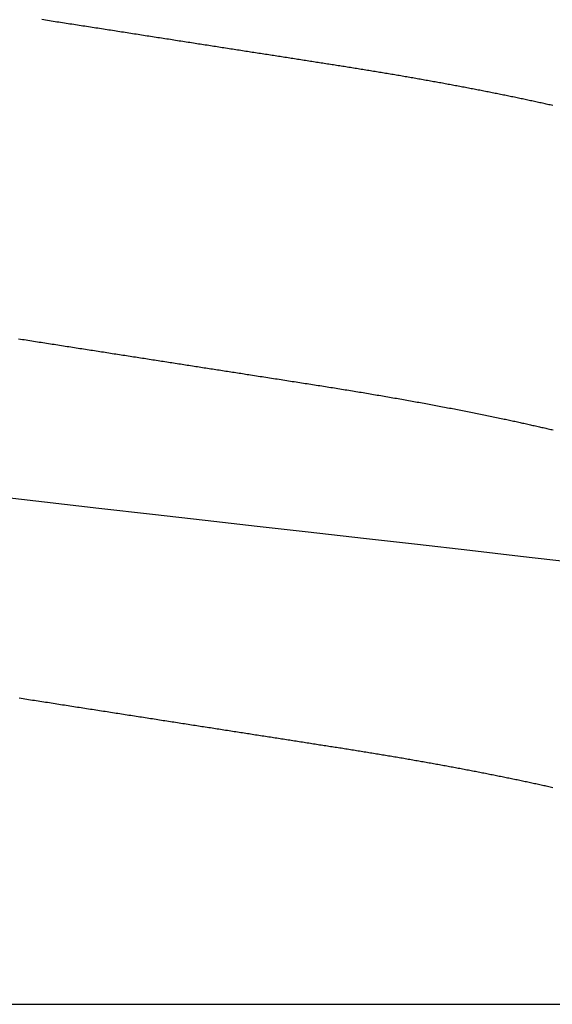
# Model space of a CAD drawing. Units: millimetres. Extents: x -3 to 1877, y -2329 to -50.
# Drawn here: x 25 to 26, y -2245 to -2243 of the extents above; entities that cross this region are included whole.
import ezdxf

# ---------------------------------------------------------------- set-up
doc = ezdxf.new("R2010")
doc.units = ezdxf.units.MM
doc.layers.add('CrossSectionsAccess', color=2, linetype='Continuous')
doc.layers.add('CrossSectionsProfils', color=7, linetype='Continuous')

# ---------------------------------------------------------------- blocks, each defined once
blk = doc.blocks.new('902_6555_5', base_point=(3956.9705, 1719.689))
at = {"layer": 'CrossSectionsAccess', "color": 146, "true_color": 0x005f7f, "flags": 128}
for points in [[(3958.4521, 1684.1088), (3958.4492, 1684.1082), (3958.4464, 1684.1075), (3958.4435, 1684.1069), (3958.4407, 1684.1063), (3958.4378, 1684.1056), (3958.435, 1684.105), (3958.4321, 1684.1044), (3958.4292, 1684.1038), (3958.4263, 1684.1031), (3958.4234, 1684.1025), (3958.4205, 1684.1019), (3958.4176, 1684.1012), (3958.4147, 1684.1006), (3958.4118, 1684.1), (3958.4089, 1684.0993), (3958.406, 1684.0987), (3958.403, 1684.0981), (3958.4001, 1684.0975), (3958.3971, 1684.0968), (3958.3942, 1684.0962), (3958.3912, 1684.0956), (3958.3883, 1684.0949), (3958.3853, 1684.0943), (3958.3824, 1684.0937), (3958.3794, 1684.0931), (3958.3764, 1684.0925), (3958.3735, 1684.0918), (3958.3705, 1684.0912), (3958.3675, 1684.0906), (3958.3645, 1684.09), (3958.3615, 1684.0894), (3958.3585, 1684.0888), (3958.3555, 1684.0881), (3958.3525, 1684.0875), (3958.3495, 1684.0869), (3958.3465, 1684.0863), (3958.3435, 1684.0857), (3958.3404, 1684.0851), (3958.3374, 1684.0844), (3958.3343, 1684.0838), (3958.3313, 1684.0832), (3958.3282, 1684.0826), (3958.3252, 1684.082), (3958.3221, 1684.0814), (3958.319, 1684.0808), (3958.3159, 1684.0802), (3958.3129, 1684.0795), (3958.3098, 1684.0789), (3958.3068, 1684.0783), (3958.3037, 1684.0777), (3958.3006, 1684.0771), (3958.2975, 1684.0765), (3958.2944, 1684.0759), (3958.2913, 1684.0753), (3958.2882, 1684.0747), (3958.2851, 1684.0741), (3958.282, 1684.0735), (3958.2789, 1684.0729), (3958.2757, 1684.0723), (3958.2726, 1684.0717), (3958.2695, 1684.0711), (3958.2663, 1684.0705), (3958.2632, 1684.0699), (3958.26, 1684.0693), (3958.2568, 1684.0687), (3958.2537, 1684.0681), (3958.2505, 1684.0675), (3958.2473, 1684.0669), (3958.2441, 1684.0663), (3958.241, 1684.0657), (3958.2378, 1684.0651), (3958.2346, 1684.0645), (3958.2315, 1684.0639), (3958.2283, 1684.0633), (3958.2251, 1684.0628), (3958.2219, 1684.0622), (3958.2187, 1684.0616), (3958.2155, 1684.061), (3958.2123, 1684.0604), (3958.2091, 1684.0598), (3958.2059, 1684.0592), (3958.2027, 1684.0586), (3958.1994, 1684.0581), (3958.1962, 1684.0575), (3958.193, 1684.0569), (3958.1897, 1684.0563), (3958.1865, 1684.0557), (3958.1832, 1684.0551), (3958.18, 1684.0546), (3958.1767, 1684.054), (3958.1735, 1684.0534), (3958.1702, 1684.0528), (3958.1669, 1684.0522), (3958.1636, 1684.0517), (3958.1636, 1684.0517), (3958.1604, 1684.0511), (3958.1571, 1684.0505), (3958.1539, 1684.0499), (3958.1506, 1684.0494), (3958.1473, 1684.0488), (3958.1441, 1684.0482), (3958.1408, 1684.0477), (3958.1375, 1684.0471), (3958.1342, 1684.0465), (3958.1309, 1684.0459), (3958.1276, 1684.0454), (3958.1243, 1684.0448), (3958.121, 1684.0442), (3958.1177, 1684.0437), (3958.1144, 1684.0431), (3958.1111, 1684.0425), (3958.1077, 1684.042), (3958.1044, 1684.0414), (3958.1011, 1684.0408), (3958.0977, 1684.0403), (3958.0944, 1684.0397), (3958.091, 1684.0392), (3958.0877, 1684.0386), (3958.0843, 1684.038), (3958.081, 1684.0375), (3958.0777, 1684.0369), (3958.0743, 1684.0364), (3958.071, 1684.0358), (3958.0677, 1684.0353), (3958.0643, 1684.0347), (3958.061, 1684.0342), (3958.0576, 1684.0336), (3958.0543, 1684.0331), (3958.0509, 1684.0325), (3958.0475, 1684.032), (3958.0442, 1684.0314), (3958.0408, 1684.0309), (3958.0374, 1684.0303), (3958.034, 1684.0298), (3958.0306, 1684.0292), (3958.0272, 1684.0287), (3958.0238, 1684.0281), (3958.0204, 1684.0276), (3958.017, 1684.0271), (3958.0136, 1684.0265), (3958.0102, 1684.026), (3958.0068, 1684.0254), (3958.0034, 1684.0249), (3958, 1684.0244), (3957.9967, 1684.0238), (3957.9933, 1684.0233), (3957.99, 1684.0228), (3957.9866, 1684.0222), (3957.9833, 1684.0217), (3957.9799, 1684.0212), (3957.9765, 1684.0207), (3957.9732, 1684.0201), (3957.9698, 1684.0196), (3957.9664, 1684.0191), (3957.963, 1684.0186), (3957.9596, 1684.018), (3957.9562, 1684.0175), (3957.9528, 1684.017), (3957.9494, 1684.0165), (3957.946, 1684.0159), (3957.9426, 1684.0154), (3957.9392, 1684.0149), (3957.9358, 1684.0143), (3957.9324, 1684.0138), (3957.929, 1684.0133), (3957.9256, 1684.0128), (3957.9221, 1684.0122), (3957.9187, 1684.0117), (3957.9152, 1684.0111), (3957.9117, 1684.0106), (3957.9082, 1684.0101), (3957.9048, 1684.0095), (3957.9013, 1684.009), (3957.8978, 1684.0084), (3957.8943, 1684.0079), (3957.8908, 1684.0074), (3957.8873, 1684.0068), (3957.8838, 1684.0063), (3957.8803, 1684.0057), (3957.8768, 1684.0052), (3957.8733, 1684.0046), (3957.8697, 1684.0041), (3957.8662, 1684.0035), (3957.8627, 1684.003), (3957.8592, 1684.0024), (3957.8556, 1684.0019), (3957.8521, 1684.0013), (3957.8486, 1684.0008), (3957.845, 1684.0002), (3957.8415, 1683.9997), (3957.8379, 1683.9991), (3957.8344, 1683.9986), (3957.8308, 1683.998), (3957.8272, 1683.9975), (3957.8236, 1683.9969), (3957.82, 1683.9964), (3957.8164, 1683.9958), (3957.8128, 1683.9952), (3957.8091, 1683.9947), (3957.8055, 1683.9941), (3957.8019, 1683.9935), (3957.7983, 1683.993), (3957.7947, 1683.9924), (3957.791, 1683.9919), (3957.7874, 1683.9913), (3957.7838, 1683.9907), (3957.7801, 1683.9902), (3957.7765, 1683.9896), (3957.7729, 1683.989), (3957.7692, 1683.9885), (3957.7656, 1683.9879), (3957.7619, 1683.9873), (3957.7583, 1683.9868), (3957.7546, 1683.9862), (3957.7509, 1683.9856), (3957.7509, 1683.9856), (3957.7472, 1683.9851), (3957.7435, 1683.9845), (3957.7398, 1683.9839), (3957.7361, 1683.9833), (3957.7324, 1683.9827), (3957.7287, 1683.9822), (3957.725, 1683.9816), (3957.7212, 1683.981), (3957.7175, 1683.9804), (3957.7138, 1683.9799), (3957.7101, 1683.9793), (3957.7063, 1683.9787), (3957.7026, 1683.9781), (3957.6989, 1683.9775), (3957.6951, 1683.977), (3957.6914, 1683.9764), (3957.6876, 1683.9758), (3957.6839, 1683.9752), (3957.6801, 1683.9746), (3957.6764, 1683.974), (3957.6726, 1683.9735), (3957.6688, 1683.9729), (3957.6651, 1683.9723), (3957.6613, 1683.9717), (3957.6574, 1683.9711), (3957.6536, 1683.9705), (3957.6497, 1683.9699), (3957.6458, 1683.9693), (3957.6419, 1683.9687), (3957.638, 1683.9681), (3957.6341, 1683.9675), (3957.6302, 1683.9669), (3957.6263, 1683.9663), (3957.6224, 1683.9657), (3957.6185, 1683.965), (3957.6146, 1683.9644), (3957.6107, 1683.9638), (3957.6067, 1683.9632), (3957.6028, 1683.9626), (3957.5989, 1683.962), (3957.595, 1683.9614), (3957.591, 1683.9608), (3957.5871, 1683.9602), (3957.5832, 1683.9596), (3957.5792, 1683.959), (3957.5753, 1683.9583), (3957.5714, 1683.9577), (3957.5674, 1683.9571), (3957.5635, 1683.9565), (3957.5595, 1683.9559), (3957.5555, 1683.9553), (3957.5515, 1683.9546), (3957.5475, 1683.954), (3957.5435, 1683.9534), (3957.5396, 1683.9528), (3957.5356, 1683.9522), (3957.5316, 1683.9515), (3957.5276, 1683.9509), (3957.5236, 1683.9503), (3957.5196, 1683.9497), (3957.5156, 1683.9491), (3957.5116, 1683.9484), (3957.5076, 1683.9478), (3957.5035, 1683.9472), (3957.4995, 1683.9466), (3957.4955, 1683.9459), (3957.4915, 1683.9453), (3957.4875, 1683.9447), (3957.4835, 1683.9441), (3957.4794, 1683.9434), (3957.4754, 1683.9428), (3957.4714, 1683.9422), (3957.4714, 1683.9422), (3957.4673, 1683.9416), (3957.4633, 1683.9409), (3957.4592, 1683.9403), (3957.4551, 1683.9397), (3957.4511, 1683.939), (3957.447, 1683.9384), (3957.4429, 1683.9378), (3957.4389, 1683.9371), (3957.4348, 1683.9365), (3957.4307, 1683.9359), (3957.4266, 1683.9352), (3957.4226, 1683.9346), (3957.4185, 1683.934), (3957.4144, 1683.9333), (3957.4103, 1683.9327), (3957.4062, 1683.9321), (3957.4021, 1683.9314), (3957.3981, 1683.9308), (3957.394, 1683.9302), (3957.3899, 1683.9295), (3957.3858, 1683.9289), (3957.3817, 1683.9283), (3957.3776, 1683.9276), (3957.3735, 1683.927), (3957.3694, 1683.9263), (3957.3652, 1683.9257), (3957.3611, 1683.9251), (3957.357, 1683.9244), (3957.3528, 1683.9238), (3957.3487, 1683.9231), (3957.3446, 1683.9225), (3957.3404, 1683.9218), (3957.3363, 1683.9212), (3957.3322, 1683.9206), (3957.328, 1683.9199), (3957.3239, 1683.9193), (3957.3197, 1683.9186), (3957.3156, 1683.918), (3957.3115, 1683.9173), (3957.3073, 1683.9167), (3957.3032, 1683.9161), (3957.299, 1683.9154), (3957.2949, 1683.9148), (3957.2907, 1683.9141), (3957.2866, 1683.9135), (3957.2824, 1683.9128), (3957.2782, 1683.9122)], [(3958.4912, 1683.6132), (3958.3807, 1683.6001), (3958.2697, 1683.5874), (3958.1548, 1683.5743), (3958.036, 1683.5608), (3957.9137, 1683.5469), (3957.8017, 1683.5342), (3957.6874, 1683.5212), (3957.5711, 1683.5079), (3957.4531, 1683.4945), (3957.3337, 1683.4809), (3957.2132, 1683.4672)], [(3957.2768, 1683.1217), (3957.281, 1683.1223), (3957.2851, 1683.123), (3957.2892, 1683.1236), (3957.2934, 1683.1243), (3957.2975, 1683.1249), (3957.3016, 1683.1256), (3957.3057, 1683.1262), (3957.3099, 1683.1268), (3957.314, 1683.1275), (3957.3181, 1683.1281), (3957.3222, 1683.1288), (3957.3263, 1683.1294), (3957.3304, 1683.13), (3957.3345, 1683.1307), (3957.3386, 1683.1313), (3957.3427, 1683.1319), (3957.3468, 1683.1326), (3957.3509, 1683.1332), (3957.3549, 1683.1338), (3957.359, 1683.1345), (3957.3631, 1683.1351), (3957.3672, 1683.1357), (3957.3713, 1683.1364), (3957.3753, 1683.137), (3957.3794, 1683.1376), (3957.3835, 1683.1383), (3957.3875, 1683.1389), (3957.3916, 1683.1395), (3957.3957, 1683.1402), (3957.3997, 1683.1408), (3957.4038, 1683.1414), (3957.4078, 1683.1421), (3957.4119, 1683.1427), (3957.4159, 1683.1433), (3957.42, 1683.1439), (3957.424, 1683.1446), (3957.428, 1683.1452), (3957.4319, 1683.1458), (3957.4359, 1683.1464), (3957.4398, 1683.147), (3957.4438, 1683.1476), (3957.4477, 1683.1483), (3957.4516, 1683.1489), (3957.4556, 1683.1495), (3957.4595, 1683.1501), (3957.4634, 1683.1507), (3957.4674, 1683.1513), (3957.4713, 1683.1519), (3957.4752, 1683.1525), (3957.4791, 1683.1531), (3957.483, 1683.1537), (3957.487, 1683.1544), (3957.4909, 1683.155), (3957.4948, 1683.1556), (3957.4987, 1683.1562), (3957.5026, 1683.1568), (3957.5065, 1683.1574), (3957.5104, 1683.158), (3957.5143, 1683.1586), (3957.5182, 1683.1592), (3957.5221, 1683.1598), (3957.5259, 1683.1604), (3957.5298, 1683.161), (3957.5337, 1683.1616), (3957.5375, 1683.1622), (3957.5414, 1683.1628), (3957.5452, 1683.1634), (3957.5491, 1683.164), (3957.5529, 1683.1646), (3957.5568, 1683.1652), (3957.5606, 1683.1658), (3957.5644, 1683.1664), (3957.5683, 1683.167), (3957.5721, 1683.1676), (3957.5759, 1683.1682), (3957.5798, 1683.1688), (3957.5836, 1683.1694), (3957.5874, 1683.17), (3957.5912, 1683.1706), (3957.5951, 1683.1711), (3957.5989, 1683.1717), (3957.6027, 1683.1723), (3957.6065, 1683.1729), (3957.6103, 1683.1735), (3957.6141, 1683.1741), (3957.6179, 1683.1747), (3957.6216, 1683.1753), (3957.6254, 1683.1759), (3957.6291, 1683.1764), (3957.6329, 1683.177), (3957.6367, 1683.1776), (3957.6404, 1683.1782), (3957.6442, 1683.1788), (3957.6479, 1683.1794), (3957.6517, 1683.1799), (3957.6554, 1683.1805), (3957.6591, 1683.1811), (3957.6629, 1683.1817), (3957.6666, 1683.1823), (3957.6703, 1683.1828), (3957.6741, 1683.1834), (3957.6778, 1683.184), (3957.6815, 1683.1846), (3957.6852, 1683.1852), (3957.6889, 1683.1857), (3957.6926, 1683.1863), (3957.6964, 1683.1869), (3957.7001, 1683.1875), (3957.7001, 1683.1875), (3957.7037, 1683.188), (3957.7074, 1683.1886), (3957.7111, 1683.1892), (3957.7147, 1683.1897), (3957.7184, 1683.1903), (3957.722, 1683.1909), (3957.7257, 1683.1914), (3957.7293, 1683.192), (3957.733, 1683.1926), (3957.7366, 1683.1931), (3957.7402, 1683.1937), (3957.7439, 1683.1943), (3957.7475, 1683.1948), (3957.7511, 1683.1954), (3957.7547, 1683.196), (3957.7584, 1683.1965), (3957.762, 1683.1971), (3957.7656, 1683.1976), (3957.7692, 1683.1982), (3957.7728, 1683.1988), (3957.7764, 1683.1993), (3957.78, 1683.1999), (3957.7836, 1683.2004), (3957.7872, 1683.201), (3957.7914, 1683.2017), (3957.7957, 1683.2023), (3957.7999, 1683.203), (3957.8041, 1683.2036), (3957.8083, 1683.2043), (3957.8125, 1683.2049), (3957.8167, 1683.2056), (3957.8209, 1683.2062), (3957.8251, 1683.2069), (3957.8292, 1683.2075), (3957.8334, 1683.2082), (3957.8376, 1683.2088), (3957.8418, 1683.2095), (3957.8459, 1683.2101), (3957.8501, 1683.2108), (3957.8542, 1683.2114), (3957.8584, 1683.2121), (3957.8625, 1683.2127), (3957.8667, 1683.2133), (3957.8708, 1683.214), (3957.8749, 1683.2146), (3957.879, 1683.2153), (3957.8832, 1683.2159), (3957.8873, 1683.2165), (3957.8873, 1683.2165), (3957.8913, 1683.2172), (3957.8954, 1683.2178), (3957.8995, 1683.2184), (3957.9035, 1683.2191), (3957.9075, 1683.2197), (3957.9116, 1683.2203), (3957.9156, 1683.221), (3957.9197, 1683.2216), (3957.9237, 1683.2222), (3957.9277, 1683.2228), (3957.9317, 1683.2235), (3957.9357, 1683.2241), (3957.9397, 1683.2247), (3957.9437, 1683.2253), (3957.9477, 1683.226), (3957.9517, 1683.2266), (3957.9557, 1683.2272), (3957.9597, 1683.2278), (3957.9636, 1683.2285), (3957.9676, 1683.2291), (3957.9716, 1683.2297), (3957.9755, 1683.2304), (3957.9795, 1683.231), (3957.9834, 1683.2316), (3957.9874, 1683.2323), (3957.9914, 1683.2329), (3957.9953, 1683.2336), (3957.9993, 1683.2342), (3958.0033, 1683.2348), (3958.0072, 1683.2355), (3958.0112, 1683.2361), (3958.0151, 1683.2368), (3958.019, 1683.2374), (3958.023, 1683.2381), (3958.0269, 1683.2387), (3958.0308, 1683.2394), (3958.0347, 1683.24), (3958.0386, 1683.2407), (3958.0425, 1683.2413), (3958.0464, 1683.242), (3958.0503, 1683.2426), (3958.0542, 1683.2433), (3958.058, 1683.2439), (3958.0619, 1683.2446), (3958.0658, 1683.2453), (3958.0696, 1683.2459), (3958.0735, 1683.2466), (3958.0773, 1683.2472), (3958.0812, 1683.2479), (3958.0851, 1683.2486), (3958.089, 1683.2492), (3958.0928, 1683.2499), (3958.0967, 1683.2506), (3958.1005, 1683.2513), (3958.1044, 1683.2519), (3958.1082, 1683.2526), (3958.1121, 1683.2533), (3958.1159, 1683.2539), (3958.1197, 1683.2546), (3958.1235, 1683.2553), (3958.1273, 1683.256), (3958.1311, 1683.2566), (3958.1349, 1683.2573), (3958.1387, 1683.258), (3958.1425, 1683.2587), (3958.1463, 1683.2594), (3958.15, 1683.26), (3958.1538, 1683.2607), (3958.1575, 1683.2614), (3958.1613, 1683.2621), (3958.165, 1683.2628), (3958.1688, 1683.2635), (3958.1725, 1683.2641), (3958.1763, 1683.2648), (3958.18, 1683.2655), (3958.1838, 1683.2662), (3958.1875, 1683.2669), (3958.1913, 1683.2676), (3958.195, 1683.2683), (3958.1987, 1683.269), (3958.2024, 1683.2697), (3958.2061, 1683.2704), (3958.2098, 1683.2711), (3958.2135, 1683.2718), (3958.2172, 1683.2725), (3958.2208, 1683.2732), (3958.2245, 1683.2739), (3958.2282, 1683.2746), (3958.2318, 1683.2753), (3958.2355, 1683.276), (3958.2391, 1683.2767), (3958.2427, 1683.2774), (3958.2463, 1683.2781), (3958.25, 1683.2788), (3958.2536, 1683.2795), (3958.2572, 1683.2802), (3958.2608, 1683.2809), (3958.2644, 1683.2817), (3958.268, 1683.2824), (3958.2716, 1683.2831), (3958.2752, 1683.2838), (3958.2788, 1683.2845), (3958.2824, 1683.2852), (3958.2859, 1683.286), (3958.2895, 1683.2867), (3958.2931, 1683.2874), (3958.2966, 1683.2881), (3958.3001, 1683.2888), (3958.3037, 1683.2895), (3958.3072, 1683.2903), (3958.3107, 1683.291), (3958.3142, 1683.2917), (3958.3177, 1683.2924), (3958.3212, 1683.2932), (3958.3247, 1683.2939), (3958.3282, 1683.2946), (3958.3316, 1683.2953), (3958.3351, 1683.296), (3958.3385, 1683.2968), (3958.342, 1683.2975), (3958.3449, 1683.2981), (3958.3479, 1683.2987), (3958.3508, 1683.2994), (3958.3538, 1683.3), (3958.3567, 1683.3006), (3958.3596, 1683.3013), (3958.3626, 1683.3019), (3958.3655, 1683.3025), (3958.3684, 1683.3031), (3958.3713, 1683.3038), (3958.3742, 1683.3044), (3958.3771, 1683.305), (3958.38, 1683.3056), (3958.3828, 1683.3063), (3958.3857, 1683.3069), (3958.3886, 1683.3075), (3958.3914, 1683.3082), (3958.3943, 1683.3088), (3958.3971, 1683.3094), (3958.4, 1683.3101), (3958.4028, 1683.3107), (3958.4056, 1683.3113), (3958.4085, 1683.312), (3958.4113, 1683.3126), (3958.4141, 1683.3132), (3958.4169, 1683.3139), (3958.4197, 1683.3145), (3958.4225, 1683.3151), (3958.4253, 1683.3158), (3958.4281, 1683.3164), (3958.4309, 1683.3171), (3958.4337, 1683.3177), (3958.4365, 1683.3183), (3958.4392, 1683.319), (3958.442, 1683.3196), (3958.4448, 1683.3202), (3958.4475, 1683.3209), (3958.4502, 1683.3215), (3958.453, 1683.3222)], [(3958.4521, 1682.6088), (3958.4492, 1682.6082), (3958.4464, 1682.6075), (3958.4435, 1682.6069), (3958.4407, 1682.6063), (3958.4378, 1682.6056), (3958.435, 1682.605), (3958.4321, 1682.6044), (3958.4292, 1682.6038), (3958.4263, 1682.6031), (3958.4234, 1682.6025), (3958.4205, 1682.6019), (3958.4176, 1682.6012), (3958.4147, 1682.6006), (3958.4118, 1682.6), (3958.4089, 1682.5993), (3958.406, 1682.5987), (3958.403, 1682.5981), (3958.4001, 1682.5975), (3958.3971, 1682.5968), (3958.3942, 1682.5962), (3958.3912, 1682.5956), (3958.3883, 1682.5949), (3958.3853, 1682.5943), (3958.3824, 1682.5937), (3958.3794, 1682.5931), (3958.3764, 1682.5925), (3958.3735, 1682.5918), (3958.3705, 1682.5912), (3958.3675, 1682.5906), (3958.3645, 1682.59), (3958.3615, 1682.5894), (3958.3585, 1682.5888), (3958.3555, 1682.5881), (3958.3525, 1682.5875), (3958.3495, 1682.5869), (3958.3465, 1682.5863), (3958.3435, 1682.5857), (3958.3404, 1682.5851), (3958.3374, 1682.5844), (3958.3343, 1682.5838), (3958.3313, 1682.5832), (3958.3282, 1682.5826), (3958.3252, 1682.582), (3958.3221, 1682.5814), (3958.319, 1682.5808), (3958.3159, 1682.5802), (3958.3129, 1682.5795), (3958.3098, 1682.5789), (3958.3068, 1682.5783), (3958.3037, 1682.5777), (3958.3006, 1682.5771), (3958.2975, 1682.5765), (3958.2944, 1682.5759), (3958.2913, 1682.5753), (3958.2882, 1682.5747), (3958.2851, 1682.5741), (3958.282, 1682.5735), (3958.2789, 1682.5729), (3958.2757, 1682.5723), (3958.2726, 1682.5717), (3958.2695, 1682.5711), (3958.2663, 1682.5705), (3958.2632, 1682.5699), (3958.26, 1682.5693), (3958.2568, 1682.5687), (3958.2537, 1682.5681), (3958.2505, 1682.5675), (3958.2473, 1682.5669), (3958.2441, 1682.5663), (3958.241, 1682.5657), (3958.2378, 1682.5651), (3958.2346, 1682.5645), (3958.2315, 1682.5639), (3958.2283, 1682.5633), (3958.2251, 1682.5628), (3958.2219, 1682.5622), (3958.2187, 1682.5616), (3958.2155, 1682.561), (3958.2123, 1682.5604), (3958.2091, 1682.5598), (3958.2059, 1682.5592), (3958.2027, 1682.5586), (3958.1994, 1682.5581), (3958.1962, 1682.5575), (3958.193, 1682.5569), (3958.1897, 1682.5563), (3958.1865, 1682.5557), (3958.1832, 1682.5551), (3958.18, 1682.5546), (3958.1767, 1682.554), (3958.1735, 1682.5534), (3958.1702, 1682.5528), (3958.1669, 1682.5522), (3958.1636, 1682.5517), (3958.1636, 1682.5517), (3958.1604, 1682.5511), (3958.1571, 1682.5505), (3958.1539, 1682.5499), (3958.1506, 1682.5494), (3958.1473, 1682.5488), (3958.1441, 1682.5482), (3958.1408, 1682.5477), (3958.1375, 1682.5471), (3958.1342, 1682.5465), (3958.1309, 1682.5459), (3958.1276, 1682.5454), (3958.1243, 1682.5448), (3958.121, 1682.5442), (3958.1177, 1682.5437), (3958.1144, 1682.5431), (3958.1111, 1682.5425), (3958.1077, 1682.542), (3958.1044, 1682.5414), (3958.1011, 1682.5408), (3958.0977, 1682.5403), (3958.0944, 1682.5397), (3958.091, 1682.5392), (3958.0877, 1682.5386), (3958.0843, 1682.538), (3958.081, 1682.5375), (3958.0777, 1682.5369), (3958.0743, 1682.5364), (3958.071, 1682.5358), (3958.0677, 1682.5353), (3958.0643, 1682.5347), (3958.061, 1682.5342), (3958.0576, 1682.5336), (3958.0543, 1682.5331), (3958.0509, 1682.5325), (3958.0475, 1682.532), (3958.0442, 1682.5314), (3958.0408, 1682.5309), (3958.0374, 1682.5303), (3958.034, 1682.5298), (3958.0306, 1682.5292), (3958.0272, 1682.5287), (3958.0238, 1682.5281), (3958.0204, 1682.5276), (3958.017, 1682.5271), (3958.0136, 1682.5265), (3958.0102, 1682.526), (3958.0068, 1682.5254), (3958.0034, 1682.5249), (3958, 1682.5244), (3957.9967, 1682.5238), (3957.9933, 1682.5233), (3957.99, 1682.5228), (3957.9866, 1682.5222), (3957.9833, 1682.5217), (3957.9799, 1682.5212), (3957.9765, 1682.5207), (3957.9732, 1682.5201), (3957.9698, 1682.5196), (3957.9664, 1682.5191), (3957.963, 1682.5186), (3957.9596, 1682.518), (3957.9562, 1682.5175), (3957.9528, 1682.517), (3957.9494, 1682.5165), (3957.946, 1682.5159), (3957.9426, 1682.5154), (3957.9392, 1682.5149), (3957.9358, 1682.5143), (3957.9324, 1682.5138), (3957.929, 1682.5133), (3957.9256, 1682.5128), (3957.9221, 1682.5122), (3957.9187, 1682.5117), (3957.9152, 1682.5111), (3957.9117, 1682.5106), (3957.9082, 1682.5101), (3957.9048, 1682.5095), (3957.9013, 1682.509), (3957.8978, 1682.5084), (3957.8943, 1682.5079), (3957.8908, 1682.5074), (3957.8873, 1682.5068), (3957.8838, 1682.5063), (3957.8803, 1682.5057), (3957.8768, 1682.5052), (3957.8733, 1682.5046), (3957.8697, 1682.5041), (3957.8662, 1682.5035), (3957.8627, 1682.503), (3957.8592, 1682.5024), (3957.8556, 1682.5019), (3957.8521, 1682.5013), (3957.8486, 1682.5008), (3957.845, 1682.5002), (3957.8415, 1682.4997), (3957.8379, 1682.4991), (3957.8344, 1682.4986), (3957.8308, 1682.498), (3957.8272, 1682.4975), (3957.8236, 1682.4969), (3957.82, 1682.4964), (3957.8164, 1682.4958), (3957.8128, 1682.4952), (3957.8091, 1682.4947), (3957.8055, 1682.4941), (3957.8019, 1682.4935), (3957.7983, 1682.493), (3957.7947, 1682.4924), (3957.791, 1682.4919), (3957.7874, 1682.4913), (3957.7838, 1682.4907), (3957.7801, 1682.4902), (3957.7765, 1682.4896), (3957.7729, 1682.489), (3957.7692, 1682.4885), (3957.7656, 1682.4879), (3957.7619, 1682.4873), (3957.7583, 1682.4868), (3957.7546, 1682.4862), (3957.7509, 1682.4856), (3957.7509, 1682.4856), (3957.7472, 1682.4851), (3957.7435, 1682.4845), (3957.7398, 1682.4839), (3957.7361, 1682.4833), (3957.7324, 1682.4827), (3957.7287, 1682.4822), (3957.725, 1682.4816), (3957.7212, 1682.481), (3957.7175, 1682.4804), (3957.7138, 1682.4799), (3957.7101, 1682.4793), (3957.7063, 1682.4787), (3957.7026, 1682.4781), (3957.6989, 1682.4775), (3957.6951, 1682.477), (3957.6914, 1682.4764), (3957.6876, 1682.4758), (3957.6839, 1682.4752), (3957.6801, 1682.4746), (3957.6764, 1682.474), (3957.6726, 1682.4735), (3957.6688, 1682.4729), (3957.6651, 1682.4723), (3957.6613, 1682.4717), (3957.6574, 1682.4711), (3957.6536, 1682.4705), (3957.6497, 1682.4699), (3957.6458, 1682.4693), (3957.6419, 1682.4687), (3957.638, 1682.4681), (3957.6341, 1682.4675), (3957.6302, 1682.4669), (3957.6263, 1682.4663), (3957.6224, 1682.4657), (3957.6185, 1682.465), (3957.6146, 1682.4644), (3957.6107, 1682.4638), (3957.6067, 1682.4632), (3957.6028, 1682.4626), (3957.5989, 1682.462), (3957.595, 1682.4614), (3957.591, 1682.4608), (3957.5871, 1682.4602), (3957.5832, 1682.4596), (3957.5792, 1682.459), (3957.5753, 1682.4583), (3957.5714, 1682.4577), (3957.5674, 1682.4571), (3957.5635, 1682.4565), (3957.5595, 1682.4559), (3957.5555, 1682.4553), (3957.5515, 1682.4546), (3957.5475, 1682.454), (3957.5435, 1682.4534), (3957.5396, 1682.4528), (3957.5356, 1682.4522), (3957.5316, 1682.4515), (3957.5276, 1682.4509), (3957.5236, 1682.4503), (3957.5196, 1682.4497), (3957.5156, 1682.4491), (3957.5116, 1682.4484), (3957.5076, 1682.4478), (3957.5035, 1682.4472), (3957.4995, 1682.4466), (3957.4955, 1682.4459), (3957.4915, 1682.4453), (3957.4875, 1682.4447), (3957.4835, 1682.4441), (3957.4794, 1682.4434), (3957.4754, 1682.4428), (3957.4714, 1682.4422), (3957.4714, 1682.4422), (3957.4673, 1682.4416), (3957.4633, 1682.4409), (3957.4592, 1682.4403), (3957.4551, 1682.4397), (3957.4511, 1682.439), (3957.447, 1682.4384), (3957.4429, 1682.4378), (3957.4389, 1682.4371), (3957.4348, 1682.4365), (3957.4307, 1682.4359), (3957.4266, 1682.4352), (3957.4226, 1682.4346), (3957.4185, 1682.434), (3957.4144, 1682.4333), (3957.4103, 1682.4327), (3957.4062, 1682.4321), (3957.4021, 1682.4314), (3957.3981, 1682.4308), (3957.394, 1682.4302), (3957.3899, 1682.4295), (3957.3858, 1682.4289), (3957.3817, 1682.4283), (3957.3776, 1682.4276), (3957.3735, 1682.427), (3957.3694, 1682.4263), (3957.3652, 1682.4257), (3957.3611, 1682.4251), (3957.357, 1682.4244), (3957.3528, 1682.4238), (3957.3487, 1682.4231), (3957.3446, 1682.4225), (3957.3404, 1682.4218), (3957.3363, 1682.4212), (3957.3322, 1682.4206), (3957.328, 1682.4199)]]:
    blk.add_lwpolyline(points, dxfattribs=at)
blk = doc.blocks.new('Hatch37223', base_point=(3514.74, -4584.6198))
at = {"layer": 'CrossSectionsProfils', "color": 1}
blk.add_line((3120, -4559.6238), (3121.25, -4559.6238), dxfattribs=at)
blk = doc.blocks.new('550_0841_6', base_point=(3119.74, -4584.6198))
at = {"layer": 'CrossSectionsProfils'}
blk.add_blockref('Hatch37223', (3514.74, -4584.6198), dxfattribs=at)
blk = doc.blocks.new('CS_1HORL1')
at = {"layer": 'CrossSectionsAccess', "yscale": -1}
blk.add_blockref('902_6555_5', (25, -60.1), dxfattribs=at)
at = {"layer": 'CrossSectionsProfils', "yscale": -1}
blk.add_blockref('550_0841_6', (25, 0), dxfattribs=at)

msp = doc.modelspace()

# ---------------------------------------------------------------- block references
msp.add_blockref('CS_1HORL1', (0, -2220))
at = {"layer": 'CrossSectionsAccess', "yscale": -1}
msp.add_blockref('902_6555_5', (25, -2280.1), dxfattribs=at)
at = {"layer": 'CrossSectionsProfils', "yscale": -1}
msp.add_blockref('550_0841_6', (25, -2220), dxfattribs=at)

doc.saveas('drawing.dxf')
